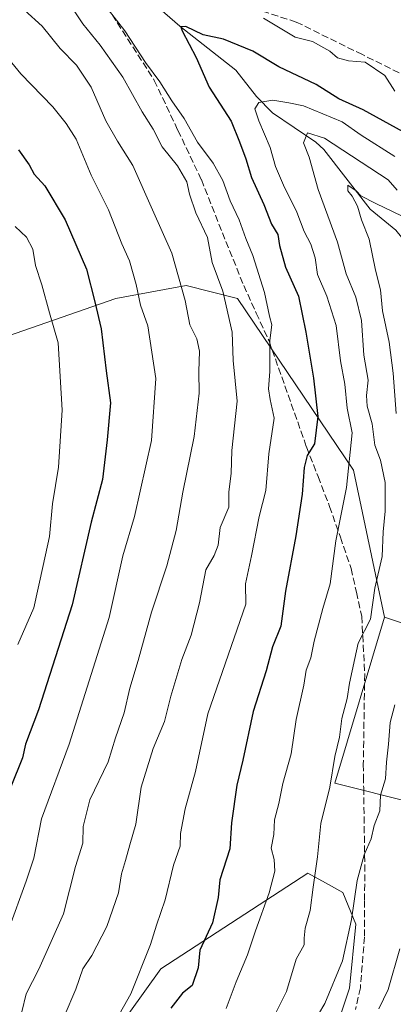
# Model space of a CAD drawing. Units: metres. Extents: x 658297 to 661756, y 4744133 to 4746526.
# Drawn here: x 660410 to 660500, y 4744478 to 4744716 of the extents above; entities that cross this region are included whole.
import ezdxf

# ---------------------------------------------------------------- set-up
doc = ezdxf.new("R2010")
doc.units = ezdxf.units.M
doc.header["$MEASUREMENT"] = 0
doc.linetypes.add('DGN Style 3', pattern=[2.307223, 1.648017, -0.659207])
for name, color, linetype, lineweight in [('Arbolado forestal CxS', 92, 'Continuous', 0), ('Corriente natural lineal', 142, 'Continuous', 13), ('Curva de nivel maestra', 30, 'Continuous', 30), ('Curva de nivel normal', 30, 'Continuous', 0), ('Matorral CxS', 135, 'Continuous', 0), ('Senda', 7, 'DGN Style 3', 0)]:
    doc.layers.add(name, color=color, linetype=linetype, lineweight=lineweight)

# ---------------------------------------------------------------- blocks, each defined once
blk = doc.blocks.new('*U8')
at = {"layer": 'Arbolado forestal CxS', "color": 92, "linetype": 'Continuous', "lineweight": 0}
blk.add_polyline3d([(660515.7973, 4744470.7819, 821.372), (660523.5103, 4744484.6655, 818.8643), (660534.3091, 4744497.0071, 811.2875), (660538.9375, 4744510.8907, 809.2476), (660537.3957, 4744527.8605, 811.7463), (660526.5971, 4744530.9465, 820.1153), (660504.9993, 4744526.3179, 832.1138), (660486.0397, 4744531.0807, 840.6721), (660498.0621, 4744571.225, 839.4383), (660510.8459, 4744566.962, 832.1704), (660525.4625, 4744567.8105, 825.9956), (660553.0823, 4744593.0079, 816.0537), (660578.4476, 4744627.3719, 819.1483), (660595.082, 4744669.5111, 819.5575), (660595.0826, 4744712.7589, 820.1231), (660611.9538, 4744743.2671, 820.9138)], dxfattribs=at)
blk = doc.blocks.new('*U12')
at = {"layer": 'Arbolado forestal CxS', "color": 92, "linetype": 'Continuous', "lineweight": 0}
for points in [[(660669.6875, 4745000.9142, 829.0082), (660641.6617, 4744971.1382, 831.6827), (660609.5029, 4744943.4151, 833.2502), (660586.2149, 4744910.1479, 834.3537), (660581.7781, 4744870.2267, 833.2175), (660588.3894, 4744832.5646, 835.4187), (660607.9217, 4744801.6979, 828.6949), (660618.3711, 4744785.9483, 823.6494), (660621.6979, 4744772.6404, 821.9043), (660620.5887, 4744761.5517, 820.7953), (660611.9538, 4744743.2671, 820.9138), (660595.0826, 4744712.7589, 820.1231), (660595.082, 4744669.5111, 819.5575), (660578.4476, 4744627.3719, 819.1483), (660553.0823, 4744593.0079, 816.0537), (660525.4625, 4744567.8105, 825.9956), (660510.8459, 4744566.962, 832.1704), (660498.0621, 4744571.225, 839.4383), (660490.548, 4744606.7171, 845.6324), (660462.5751, 4744648.2735, 859.162), (660450.2353, 4744651.3605, 865.0876), (660433.2685, 4744648.2737, 873.3695), (660397.7931, 4744635.9275, 889.8358)], [(660428.639, 4744464.6177, 856.1136), (660444.0639, 4744486.2242, 854.1683), (660479.5396, 4744509.3733, 842.6976), (660483.7844, 4744507.0469, 840.2468), (660488.0292, 4744504.7203, 837.5954), (660491.1142, 4744497.0075, 835.7733), (660489.5719, 4744481.5809, 834.6011), (660483.4008, 4744463.0683, 832.393)]]:
    blk.add_polyline3d(points, dxfattribs=at)

msp = doc.modelspace()

# ---------------------------------------------------------------- linework, layer by layer
at = {"layer": 'Arbolado forestal CxS', "color": 92, "linetype": 'Continuous', "lineweight": 0}
for points in [[(660498.0621, 4744571.225, 839.4383), (660510.8459, 4744566.962, 832.1704), (660525.4625, 4744567.8105, 825.9956), (660553.0823, 4744593.0079, 816.0537), (660578.4476, 4744627.3719, 819.1483), (660595.082, 4744669.5111, 819.5575), (660595.0826, 4744712.7589, 820.1231), (660611.9538, 4744743.2671, 820.9138), (660620.5887, 4744761.5517, 820.7953), (660621.6979, 4744772.6404, 821.9043), (660618.3711, 4744785.9483, 823.6494), (660607.9217, 4744801.6979, 828.6949), (660588.3894, 4744832.5646, 835.4187), (660581.7781, 4744870.2267, 833.2175), (660586.2149, 4744910.1479, 834.3537), (660609.5029, 4744943.4151, 833.2502), (660641.6617, 4744971.1382, 831.6827), (660669.6875, 4745000.9142, 829.0082)], [(660498.0621, 4744571.225, 839.4383), (660510.8459, 4744566.962, 832.1704), (660525.4625, 4744567.8105, 825.9956), (660553.0823, 4744593.0079, 816.0537), (660578.4476, 4744627.3719, 819.1483), (660595.082, 4744669.5111, 819.5575), (660595.0826, 4744712.7589, 820.1231), (660611.9538, 4744743.2671, 820.9138), (660620.5887, 4744761.5517, 820.7953), (660621.6979, 4744772.6404, 821.9043), (660618.3711, 4744785.9483, 823.6494), (660607.9217, 4744801.6979, 828.6949), (660588.3894, 4744832.5646, 835.4187), (660581.7781, 4744870.2267, 833.2175), (660586.2149, 4744910.1479, 834.3537), (660609.5029, 4744943.4151, 833.2502), (660641.6617, 4744971.1382, 831.6827), (660669.6875, 4745000.9142, 829.0082)], [(660397.7931, 4744635.9275, 889.8358), (660433.2685, 4744648.2737, 873.3695), (660450.2353, 4744651.3605, 865.0876), (660462.5751, 4744648.2735, 859.162), (660490.548, 4744606.7171, 845.6324), (660498.0621, 4744571.225, 839.4383)], [(660498.0621, 4744571.225, 839.4383), (660486.0397, 4744531.0807, 840.6721), (660504.9993, 4744526.3179, 832.1138), (660526.5971, 4744530.9465, 820.1153), (660537.3957, 4744527.8605, 811.7463), (660538.9375, 4744510.8907, 809.2476), (660534.3091, 4744497.0071, 811.2875), (660523.5103, 4744484.6655, 818.8643), (660515.7973, 4744470.7819, 821.372), (660506.5401, 4744461.5261, 822.1811), (660491.1133, 4744452.2695, 825.6037)], [(660483.4008, 4744463.0683, 832.393), (660489.5719, 4744481.5809, 834.6011), (660491.1142, 4744497.0075, 835.7733), (660488.0292, 4744504.7203, 837.5954), (660483.7844, 4744507.0469, 840.2468), (660479.5396, 4744509.3733, 842.6976), (660444.0639, 4744486.2242, 854.1683), (660428.639, 4744464.6177, 856.1136)]]:
    msp.add_polyline3d(points, dxfattribs=at)
at = {"layer": 'Corriente natural lineal', "color": 142, "linetype": 'Continuous', "lineweight": 13}
msp.add_polyline3d([(660440.2587, 4744721.4551, 852.6869), (660448.675, 4744714.0248, 850.8485), (660462.1461, 4744703.4032, 848.26), (660467.1482, 4744697.0572, 846.5518), (660471.0523, 4744693.1331, 844.9041), (660481.5016, 4744685.9943, 840.4838), (660483.4349, 4744684.2467, 839.775), (660494.5964, 4744669.8584, 835.7419), (660500.7691, 4744664.7688, 833.8084), (660505.2411, 4744659.2387, 831.3388), (660510.1736, 4744655.4181, 828.5623), (660512.5281, 4744652.7909, 826.4511), (660516.5117, 4744646.8121, 826.5246), (660521.5187, 4744635.2159, 824.2938), (660524.2898, 4744630.7061, 823.6077), (660526.133, 4744626.5264, 822.6075), (660529.8169, 4744621.4522, 821.6827), (660532.1458, 4744616.5297, 820.6707), (660541.9524, 4744605.4863, 818.7006), (660544.1925, 4744598.8812, 817.5083), (660543.0685, 4744590.9441, 816.894), (660543.4147, 4744584.1455, 816.726), (660544.4755, 4744581.6599, 816.1778), (660552.7801, 4744573.1701, 813.3754)], dxfattribs=at)
at = {"layer": 'Curva de nivel maestra', "color": 30, "linetype": 'Continuous', "lineweight": 30, "flags": 128}
for points, elevation in [([(660504.15, 4744687.6601), (660492.92, 4744693.8701), (660487, 4744696.5201), (660481.55, 4744699.9201), (660472.54, 4744704.2401), (660466.29, 4744707.9801), (660459.22, 4744710.9201), (660454.29, 4744711.9901), (660450.12, 4744713.9801), (660448.94, 4744713.9101), (660449.21, 4744712.9201), (660452.62, 4744706.4801), (660455.78, 4744699.3101), (660461.03, 4744691.1301), (660463.06, 4744686.1201), (660464.58, 4744681.9501), (660465.96, 4744677.4901), (660468.93, 4744670.9201), (660470.82, 4744666.1801), (660472.32, 4744663.6801), (660472.76, 4744661.0301), (660474.18, 4744655.8201), (660477.27, 4744648.7901), (660479.06, 4744640.0901), (660480.93, 4744629.0101), (660481.97, 4744619.7001), (660481.13, 4744613.0901), (660479.43, 4744610.2901), (660478.71, 4744607.4201), (660478.2, 4744600.9701), (660476.63, 4744590.9101), (660474.17, 4744577.5201), (660473.01, 4744569.0301), (660471.04, 4744564.0401), (660469.5, 4744558.2801), (660466.4, 4744548.4401), (660463.9, 4744536.7001), (660462.44, 4744530.6001), (660461.16, 4744521.5101), (660460.7, 4744515.2401), (660458.3, 4744507.7501), (660457.96, 4744503.4601), (660456.57, 4744497.3901), (660453.46, 4744490.7301), (660453.06, 4744486.5101), (660451.68, 4744482.2301), (660449.29, 4744480.3701), (660446.5, 4744476.7401)], 850), ([(660409.78, 4744684.1801), (660412.32, 4744680.5001), (660413.52, 4744678.2601), (660416.08, 4744675.4901), (660420.98, 4744667.2601), (660426.13, 4744655.3201), (660428.16, 4744647.4301), (660429.72, 4744640.9201), (660430.89, 4744630.7901), (660431.93, 4744622.9901), (660431.14, 4744614.0701), (660430.04, 4744604.5101), (660427.3, 4744594.1801), (660422.7, 4744574.1801), (660414.56, 4744548.8501), (660411.45, 4744540.5101), (660410.73, 4744537.2701), (660407.89, 4744530.2601)], 875)]:
    msp.add_lwpolyline(points, dxfattribs=dict(at, elevation=elevation))
at = {"layer": 'Curva de nivel normal', "color": 30, "linetype": 'Continuous', "lineweight": 0, "flags": 128}
for points, elevation in [([(660417.93, 4744468.1), (660423.61, 4744481.3), (660425.26, 4744486.2), (660427.45, 4744489.47), (660431.08, 4744496.47), (660433.91, 4744504.6), (660434.63, 4744509.23), (660435.6, 4744512.39), (660436.58, 4744516.18), (660438.07, 4744521.18), (660439.36, 4744530.18), (660442.28, 4744539.51), (660444.97, 4744546), (660446.51, 4744552.14), (660449.15, 4744561), (660451.42, 4744566.91), (660453.38, 4744574.7), (660454.98, 4744582.66), (660456.97, 4744586.12), (660457.94, 4744588.62), (660458.43, 4744592.93), (660460.52, 4744597.78), (660460.53, 4744601.5), (660461.05, 4744605.93), (660461.24, 4744611.54), (660462.49, 4744623.42), (660461.55, 4744633.22), (660461.29, 4744640.14), (660459.07, 4744650.04), (660456.46, 4744656.97), (660455.31, 4744663), (660452.55, 4744668.91), (660451.02, 4744673.45), (660450.4, 4744676.46), (660448.12, 4744680.31), (660444.44, 4744684.91), (660442.27, 4744689.16), (660439.57, 4744693.37), (660434.95, 4744701.75), (660429.48, 4744709.49), (660425.27, 4744714.64), (660421.33, 4744720.55)], 860), ([(660407.36, 4744495.65), (660411.56, 4744507.4), (660413.43, 4744512.98), (660415.33, 4744522.51), (660421.96, 4744540.51), (660431.61, 4744571.18), (660434.89, 4744586.05), (660437.7, 4744595.56), (660441.83, 4744613.9), (660442.87, 4744628.9), (660440.92, 4744641.65), (660439.15, 4744646.65), (660438.14, 4744651.65), (660436.56, 4744657.35), (660434.68, 4744661.41), (660431.44, 4744669.69), (660427.26, 4744678.01), (660423.63, 4744686.72), (660421.22, 4744690.51), (660418.02, 4744694.57), (660410.32, 4744702.52), (660399.06, 4744716.19)], 870), ([(660410.53, 4744475.85), (660411.56, 4744480.18), (660414.69, 4744486.18), (660420.58, 4744499.51), (660423.48, 4744510.95), (660425.27, 4744516.59), (660425.38, 4744520.62), (660426.92, 4744527.06), (660431.38, 4744536.27), (660433.14, 4744542.1), (660435.25, 4744548.11), (660436.58, 4744554.06), (660438.62, 4744560.78), (660441.85, 4744572.42), (660445.54, 4744583.6), (660447.79, 4744592.18), (660449.39, 4744601.42), (660452.13, 4744614.86), (660453.32, 4744625.37), (660453.23, 4744630.58), (660453.38, 4744635.52), (660452.8, 4744638.45), (660451.08, 4744641.88), (660449.94, 4744647.74), (660446.72, 4744659.19), (660442.05, 4744669.68), (660437.33, 4744680.41), (660433.6, 4744686.22), (660430.86, 4744691.19), (660427.32, 4744699.29), (660423.76, 4744704.65), (660419.8, 4744708.68), (660415.46, 4744714.06), (660411.18, 4744717.94)], 865), ([(660428.04, 4744464.51), (660436.89, 4744480.18), (660441.63, 4744492.08), (660443.06, 4744496.77), (660445.12, 4744502.94), (660447.16, 4744511.33), (660448.72, 4744515.88), (660448.85, 4744518.95), (660449.97, 4744524.91), (660452.42, 4744533.95), (660455.42, 4744547.85), (660464.61, 4744574.33), (660464.55, 4744579.25), (660465.99, 4744586.02), (660467.84, 4744595.54), (660469.46, 4744601.82), (660470.18, 4744610.72), (660471.41, 4744619.29), (660470.44, 4744623.85), (660470.04, 4744626.41), (660470.36, 4744630.6), (660470.38, 4744638.06), (660470.88, 4744641.86), (660470.3, 4744643.99), (660469.08, 4744649.66), (660466.27, 4744658.59), (660464.56, 4744662.72), (660462.97, 4744667.26), (660460.81, 4744671.85), (660459.06, 4744676.73), (660456.74, 4744680.93), (660452.96, 4744685.98), (660449.75, 4744691.71), (660446.78, 4744696.04), (660443.83, 4744700.58), (660440.39, 4744705.24), (660435.4, 4744712.94), (660431.38, 4744718.08)], 855), ([(660468.9, 4744715.96), (660476.49, 4744711.39), (660480.66, 4744710.36), (660484.89, 4744708.02), (660486.74, 4744706.4), (660489.38, 4744705.7), (660493.41, 4744705.35), (660498.12, 4744702.09), (660500.54, 4744698.31)], 855), ([(660459.88, 4744476.66), (660462.24, 4744483.09), (660464.96, 4744489.66), (660466.89, 4744495.45), (660470.19, 4744504.59), (660471.57, 4744509.86), (660471.41, 4744512.67), (660470.7, 4744515.4), (660471.32, 4744518.68), (660471.51, 4744522.28), (660472.53, 4744526.22), (660473.54, 4744530.99), (660475.53, 4744538.22), (660476.78, 4744546.5), (660478.61, 4744554.8), (660479.19, 4744558.39), (660480.25, 4744561.41), (660481.06, 4744565.44), (660483.19, 4744573.31), (660484.92, 4744579.32), (660486.3, 4744589.68), (660488.86, 4744602.56), (660490.23, 4744615.78), (660489.02, 4744621.77), (660488.51, 4744627.54), (660487.44, 4744633.2), (660486.43, 4744641.7), (660484.12, 4744648.83), (660481.88, 4744654.01), (660481.31, 4744658.07), (660480.32, 4744661.4), (660478.65, 4744664.46), (660476.94, 4744669.08), (660473.66, 4744675.62), (660471.75, 4744680.17), (660470.45, 4744684.75), (660467.7, 4744691.16), (660466.8, 4744694.1), (660467.73, 4744695.57), (660471.15, 4744696.18), (660474.99, 4744695.54), (660478.52, 4744694.83), (660487.8, 4744690.9), (660492.39, 4744687.7), (660500.52, 4744682.54)], 845), ([(660470.94, 4744473.85), (660474.4, 4744480.78), (660476.76, 4744488.57), (660478.64, 4744492), (660478.65, 4744493.68), (660478.93, 4744496.1), (660480.08, 4744500.35), (660480.82, 4744505.99), (660481.91, 4744513.27), (660482.66, 4744521.35), (660484.88, 4744530.12), (660486.06, 4744537.54), (660487.16, 4744542.24), (660487.79, 4744546.74), (660489.04, 4744551.59), (660489.62, 4744555.28), (660490.87, 4744561.27), (660491.74, 4744564.92), (660494.68, 4744570.75), (660495.69, 4744578.24), (660497.48, 4744585.85), (660497.72, 4744591.85), (660498.21, 4744596.85), (660498.22, 4744603.76), (660497.08, 4744609.18), (660495.7, 4744612.76), (660495.05, 4744617.92), (660493.88, 4744622.21), (660493.7, 4744624.83), (660494.08, 4744628.52), (660493.09, 4744634.56), (660492.52, 4744642.88), (660491.1, 4744648.58), (660488.84, 4744654.21), (660486.75, 4744661.83), (660482.01, 4744674.61), (660479.89, 4744682.43), (660478.5, 4744685.89), (660479.47, 4744688.27), (660483.61, 4744687), (660498.91, 4744676.91), (660501.15, 4744674.44)], 840), ([(660500.89, 4744620.42), (660500.12, 4744630.18), (660499.19, 4744637.69), (660497.59, 4744645.29), (660497.1, 4744650.34), (660495.92, 4744655.1), (660494.33, 4744662.57), (660492.54, 4744667.23), (660491.54, 4744670.56), (660490.26, 4744672.96), (660489.23, 4744674.26), (660489.22, 4744675.61), (660490, 4744675.03), (660491.24, 4744674.28), (660492.36, 4744673.06), (660495.93, 4744671.16), (660504.32, 4744667.13)], 835), ([(660409.61, 4744564.64), (660413.42, 4744573.46), (660415.72, 4744583.7), (660417.22, 4744590.71), (660417.97, 4744598.61), (660419.37, 4744607.49), (660420.25, 4744621.23), (660419.35, 4744637.5), (660417.22, 4744644.8), (660415.38, 4744651.5), (660413.88, 4744656.23), (660413.24, 4744660.19), (660411.66, 4744663.03), (660408.94, 4744665.62)], 880), ([(660477.57, 4744467.51), (660483.66, 4744477.85), (660487.91, 4744488.18), (660490.11, 4744498.2), (660491.43, 4744507.61), (660493.17, 4744513.8), (660494.82, 4744517.69), (660495.53, 4744520.9), (660496.92, 4744524.46), (660497.12, 4744528.22), (660498.29, 4744532.18), (660498.52, 4744536.18), (660499.05, 4744540.51), (660499.43, 4744545.8), (660500.56, 4744550.01)], 835), ([(660496.69, 4744476.58), (660498.96, 4744481.22), (660501.76, 4744491.08)], 830)]:
    msp.add_lwpolyline(points, dxfattribs=dict(at, elevation=elevation))
at = {"layer": 'Matorral CxS', "color": 135, "linetype": 'Continuous', "lineweight": 0}
for points in [[(660397.7931, 4744635.9275, 889.8358), (660433.2685, 4744648.2737, 873.3695), (660450.2353, 4744651.3605, 865.0876), (660462.5751, 4744648.2735, 859.162), (660490.548, 4744606.7171, 845.6324), (660498.0621, 4744571.225, 839.4383), (660486.0397, 4744531.0807, 840.6721), (660504.9993, 4744526.3179, 832.1138), (660526.5971, 4744530.9465, 820.1153), (660537.3957, 4744527.8605, 811.7463), (660538.9375, 4744510.8907, 809.2476), (660534.3091, 4744497.0071, 811.2875), (660523.5103, 4744484.6655, 818.8643), (660515.7973, 4744470.7819, 821.372)], [(660397.7931, 4744635.9275, 889.8358), (660433.2685, 4744648.2737, 873.3695), (660450.2353, 4744651.3605, 865.0876), (660462.5751, 4744648.2735, 859.162), (660490.548, 4744606.7171, 845.6324), (660498.0621, 4744571.225, 839.4383)], [(660498.0621, 4744571.225, 839.4383), (660486.0397, 4744531.0807, 840.6721), (660504.9993, 4744526.3179, 832.1138), (660526.5971, 4744530.9465, 820.1153), (660537.3957, 4744527.8605, 811.7463), (660538.9375, 4744510.8907, 809.2476), (660534.3091, 4744497.0071, 811.2875), (660523.5103, 4744484.6655, 818.8643), (660515.7973, 4744470.7819, 821.372), (660506.5401, 4744461.5261, 822.1811), (660491.1133, 4744452.2695, 825.6037)], [(660483.4008, 4744463.0683, 832.393), (660489.5719, 4744481.5809, 834.6011), (660491.1142, 4744497.0075, 835.7733), (660488.0292, 4744504.7203, 837.5954), (660483.7844, 4744507.0469, 840.2468), (660479.5396, 4744509.3733, 842.6976), (660444.0639, 4744486.2242, 854.1683), (660428.639, 4744464.6177, 856.1136)], [(660483.4008, 4744463.0683, 832.393), (660489.5719, 4744481.5809, 834.6011), (660491.1142, 4744497.0075, 835.7733), (660488.0292, 4744504.7203, 837.5954), (660483.7844, 4744507.0469, 840.2468), (660479.5396, 4744509.3733, 842.6976), (660444.0639, 4744486.2242, 854.1683), (660428.639, 4744464.6177, 856.1136)]]:
    msp.add_polyline3d(points, dxfattribs=at)
at = {"layer": 'Senda', "color": 7, "linetype": 'DGN Style 3', "lineweight": 0}
for points in [[(660429.8651, 4744720.7351, 864.2705), (660442.5051, 4744700.9501, 866.4358), (660448.2151, 4744688.8851, 867.3619), (660453.8651, 4744676.9551, 868.8888), (660458.9501, 4744664.1301, 866.2027), (660464.0851, 4744651.3651, 863.8998), (660467.1251, 4744644.7051, 861.4922), (660470.1901, 4744637.9851, 863.2355), (660479.2351, 4744612.3851, 856.6838), (660482.0201, 4744605.1951, 853.4701), (660484.8101, 4744597.9851, 849.9377), (660487.4001, 4744590.5251, 848.1085), (660490.0101, 4744582.9901, 847.4283), (660491.2751, 4744577.3001, 844.76), (660492.5801, 4744571.4201, 844.5996), (660492.9301, 4744564.5201, 847.0198), (660493.2851, 4744557.4601, 847.5786), (660492.9451, 4744535.6351, 842.4877), (660492.9851, 4744532.7851, 843.5446), (660493.0301, 4744529.9601, 843.3044), (660493.1601, 4744520.6801, 839.9662), (660493.2851, 4744511.3751, 839.3983), (660493.2601, 4744502.6901, 838.8927), (660493.2401, 4744493.9301, 839.6898), (660492.2251, 4744481.6201, 836.4067), (660491.0801, 4744476.3901, 835.6309)], [(660530.2751, 4744720.5501, 857.5356), (660531.3501, 4744715.4451, 858.2627), (660532.4701, 4744710.1101, 857.9757), (660532.3801, 4744705.6601, 858.6295), (660532.2851, 4744700.7651, 857.7851), (660530.8201, 4744697.1051, 857.7152), (660528.0751, 4744695.6351, 859.8993), (660523.6751, 4744695.4551, 860.3905), (660517.2601, 4744696.3701, 858.6966), (660505.7201, 4744700.7651, 863.0863), (660492.7101, 4744707.1751, 860.7993), (660476.7701, 4744715.0551, 864.6891), (660455.5151, 4744721.8351, 864.6652)]]:
    msp.add_polyline3d(points, dxfattribs=at)

# ---------------------------------------------------------------- block references
at = {"layer": 'Arbolado forestal CxS', "color": 92, "linetype": 'Continuous', "lineweight": 0}
for name in ['*U12', '*U8']:
    msp.add_blockref(name, (0, 0), dxfattribs=at)

doc.saveas('drawing.dxf')
